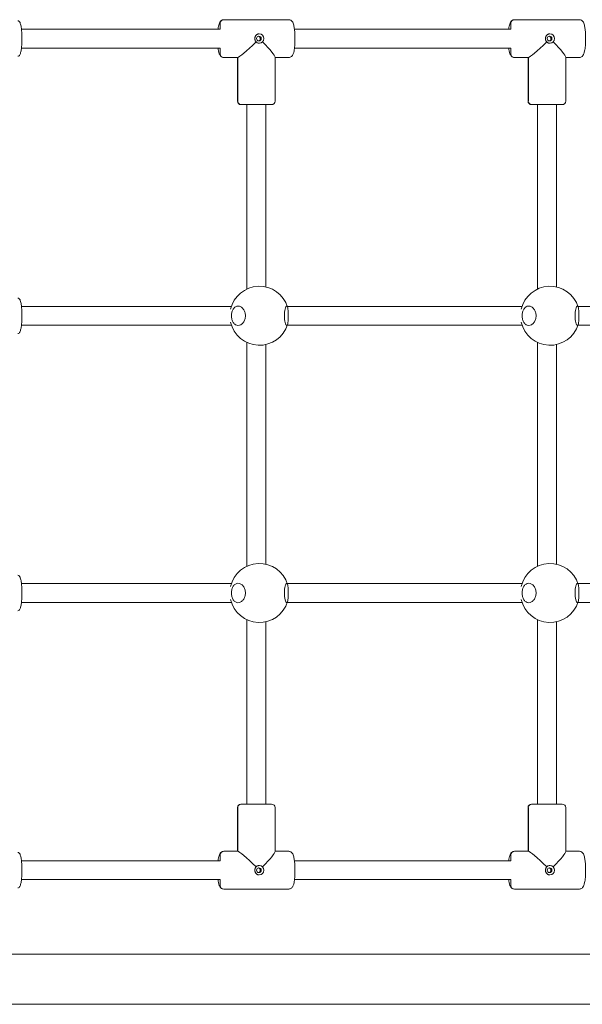
# Model space of a CAD drawing. Units: millimetres. Extents: x 10294 to 19553, y 5656 to 16178.
# Drawn here: x 15366 to 15843, y 9727 to 10561 of the extents above; entities that cross this region are included whole.
import ezdxf

# ---------------------------------------------------------------- set-up
doc = ezdxf.new("R2010")
doc.units = ezdxf.units.MM
doc.header["$LTSCALE"] = 72
doc.layers.add('Widoczne (ISO)', color=7, linetype='Continuous', lineweight=18)

msp = doc.modelspace()

# ---------------------------------------------------------------- linework, layer by layer
at = {"layer": 'Widoczne (ISO)'}
for p, q in [((15594.58, 10561.41), (15539.4, 10561.41)), ((15539.4, 10561.41), (15594.58, 10561.41)), ((15840.94, 10561.41), (15785.75, 10561.41)), ((15785.75, 10561.41), (15840.94, 10561.41)), ((15367.95, 10553.41), (15536.45, 10553.41)), ((15536.45, 10553.41), (15536.45, 10558.41)), ((15536.45, 10558.41), (15536.45, 10553.41)), ((15599.35, 10553.41), (15782.8, 10553.41)), ((15782.8, 10553.41), (15782.8, 10558.41)), ((15782.8, 10558.41), (15782.8, 10553.41)), ((15367.95, 10537.41), (15536.45, 10537.41)), ((15536.45, 10532.41), (15536.45, 10537.41)), ((15536.45, 10537.41), (15536.45, 10532.41)), ((15599.35, 10537.41), (15782.8, 10537.41)), ((15782.8, 10532.41), (15782.8, 10537.41)), ((15782.8, 10537.41), (15782.8, 10532.41)), ((15539.4, 10529.41), (15551.23, 10529.41)), ((15551.23, 10529.41), (15539.4, 10529.41)), ((15550.99, 10529.41), (15550.99, 10492.41)), ((15551.23, 10529.41), (15551.23, 10492.41)), ((15551.23, 10529.41), (15551.23, 10492.41)), ((15582.99, 10529.64), (15582.99, 10492.41)), ((15582.99, 10529.41), (15594.58, 10529.41)), ((15594.58, 10529.41), (15582.99, 10529.41)), ((15785.75, 10529.41), (15797.58, 10529.41)), ((15797.58, 10529.41), (15785.75, 10529.41)), ((15797.34, 10529.41), (15797.34, 10492.41)), ((15797.58, 10529.41), (15797.58, 10492.41)), ((15797.58, 10529.41), (15797.58, 10492.41)), ((15829.34, 10529.64), (15829.34, 10492.41)), ((15829.34, 10529.41), (15840.94, 10529.41)), ((15840.94, 10529.41), (15829.34, 10529.41)), ((15554.18, 10489.41), (15553.99, 10489.41)), ((15579.99, 10489.41), (15554.18, 10489.41)), ((15558.99, 10489.41), (15558.99, 10333.06)), ((15574.99, 10489.41), (15574.99, 10334.81)), ((15800.53, 10489.41), (15800.34, 10489.41)), ((15826.34, 10489.41), (15800.53, 10489.41)), ((15805.34, 10489.41), (15805.34, 10333.06)), ((15821.34, 10489.41), (15821.34, 10334.81)), ((15367.95, 10318.41), (15545.88, 10318.41)), ((15593.25, 10318.41), (15792.24, 10318.41)), ((15839.61, 10318.41), (16038.59, 10318.41)), ((15367.95, 10302.41), (15545.88, 10302.41)), ((15593.25, 10302.41), (15792.24, 10302.41)), ((15839.61, 10302.41), (16038.59, 10302.41)), ((15558.99, 10287.76), (15558.99, 10098.06)), ((15574.99, 10286), (15574.99, 10099.81)), ((15805.34, 10287.76), (15805.34, 10098.06)), ((15821.34, 10286), (15821.34, 10099.81)), ((15367.95, 10083.41), (15545.88, 10083.41)), ((15593.25, 10083.41), (15792.24, 10083.41)), ((15839.61, 10083.41), (16038.59, 10083.41)), ((15367.95, 10067.41), (15545.88, 10067.41)), ((15593.25, 10067.41), (15792.24, 10067.41)), ((15839.61, 10067.41), (16038.59, 10067.41)), ((15558.99, 10052.76), (15558.99, 9896.41)), ((15574.99, 10051), (15574.99, 9896.41)), ((15805.34, 10052.76), (15805.34, 9896.41)), ((15821.34, 10051), (15821.34, 9896.41)), ((15550.99, 9856.41), (15550.99, 9893.41)), ((15551.23, 9856.41), (15551.23, 9893.41)), ((15551.23, 9856.41), (15551.23, 9893.41)), ((15553.99, 9896.41), (15554.18, 9896.41)), ((15554.18, 9896.41), (15579.99, 9896.41)), ((15582.99, 9856.18), (15582.99, 9893.41)), ((15797.34, 9856.41), (15797.34, 9893.41)), ((15797.58, 9856.41), (15797.58, 9893.41)), ((15797.58, 9856.41), (15797.58, 9893.41)), ((15800.34, 9896.41), (15800.53, 9896.41)), ((15800.53, 9896.41), (15826.34, 9896.41)), ((15829.34, 9856.18), (15829.34, 9893.41)), ((15536.45, 9853.41), (15536.45, 9848.41)), ((15536.45, 9848.41), (15536.45, 9853.41)), ((15539.4, 9856.41), (15551.23, 9856.41)), ((15551.23, 9856.41), (15539.4, 9856.41)), ((15582.99, 9856.41), (15594.58, 9856.41)), ((15594.58, 9856.41), (15582.99, 9856.41)), ((15782.8, 9853.41), (15782.8, 9848.41)), ((15782.8, 9848.41), (15782.8, 9853.41)), ((15785.75, 9856.41), (15797.58, 9856.41)), ((15797.58, 9856.41), (15785.75, 9856.41)), ((15829.34, 9856.41), (15840.94, 9856.41)), ((15840.94, 9856.41), (15829.34, 9856.41)), ((15367.95, 9848.41), (15536.45, 9848.41)), ((15599.35, 9848.41), (15782.8, 9848.41)), ((15367.95, 9832.41), (15536.45, 9832.41)), ((15536.45, 9832.41), (15536.45, 9827.41)), ((15536.45, 9827.41), (15536.45, 9832.41)), ((15599.35, 9832.41), (15782.8, 9832.41)), ((15782.8, 9832.41), (15782.8, 9827.41)), ((15782.8, 9827.41), (15782.8, 9832.41)), ((15594.58, 9824.41), (15539.4, 9824.41)), ((15539.4, 9824.41), (15594.58, 9824.41)), ((15840.94, 9824.41), (15785.75, 9824.41)), ((15785.75, 9824.41), (15840.94, 9824.41)), ((15270.53, 9769.11), (17054.53, 9769.11)), ((15270.53, 9726.71), (17054.53, 9726.71))]:
    msp.add_line(p, q, dxfattribs=at)
for centre, radius, start, end in [((15553.99, 10492.41), 3, 180, 270), ((15579.99, 10492.41), 3, 270, 0), ((15800.34, 10492.41), 3, 180, 270), ((15826.34, 10492.41), 3, 270, 0), ((15569.57, 10310.41), 25, 16.98208, 167.28976), ((15815.92, 10310.41), 25, 16.98208, 167.28976), ((15569.57, 10310.41), 25, 192.71024, 343.01792), ((15815.92, 10310.41), 25, 192.71024, 343.01792), ((15569.57, 10075.41), 25, 16.98208, 167.28976), ((15815.92, 10075.41), 25, 16.98208, 167.28976), ((15569.57, 10075.41), 25, 192.71024, 343.01792), ((15815.92, 10075.41), 25, 192.71024, 343.01792), ((15553.99, 9893.41), 3, 90, 180), ((15579.99, 9893.41), 3, 0, 90), ((15800.34, 9893.41), 3, 90, 180), ((15826.34, 9893.41), 3, 0, 90)]:
    msp.add_arc(centre, radius, start, end, dxfattribs=at)
for centre, major_axis, ratio, start_param, end_param in [((15539.4, 10558.41), (0, 3), 0.985408, 0, 1.570796), ((15539.4, 10558.41), (0, 3), 0.985408, 0, 1.570796), ((15785.75, 10558.41), (0, 3), 0.985408, 0, 1.570796), ((15785.75, 10558.41), (0, 3), 0.985408, 0, 1.570796), ((15566.99, 10545.41), (15.94, 15.94), 0.08573, 3.227114, 4.607463), ((15568.44, 10545.41), (0, -2), 0.985408, 0.195565, 2.946027), ((15569.55, 10545.41), (0, 4), 0.985408, 3.157814, 6.279599), ((15566.99, 10545.41), (-15.94, 15.94), 0.08573, 3.227114, 4.43642), ((15813.34, 10545.41), (15.94, 15.94), 0.08573, 3.227114, 4.607463), ((15814.79, 10545.41), (0, -2), 0.985408, 0.195565, 2.946027), ((15815.9, 10545.41), (0, 4), 0.985408, 3.157814, 6.279599), ((15813.34, 10545.41), (-15.94, 15.94), 0.08573, 3.227114, 4.43642), ((15539.4, 10532.41), (0, -3), 0.985408, 4.712389, 6.283185), ((15539.4, 10532.41), (0, -3), 0.985408, 4.712389, 6.283185), ((15785.75, 10532.41), (0, -3), 0.985408, 4.712389, 6.283185), ((15785.75, 10532.41), (0, -3), 0.985408, 4.712389, 6.283185), ((15554.18, 10492.41), (0, -3), 0.985408, 4.712389, 6.283185), ((15554.18, 10492.41), (0, -3), 0.985408, 4.712389, 6.283185), ((15800.53, 10492.41), (0, -3), 0.985408, 4.712389, 6.283185), ((15800.53, 10492.41), (0, -3), 0.985408, 4.712389, 6.283185), ((15554.18, 9893.41), (0, 3), 0.985408, 0, 1.570796), ((15554.18, 9893.41), (0, 3), 0.985408, 0, 1.570796), ((15800.53, 9893.41), (0, 3), 0.985408, 0, 1.570796), ((15800.53, 9893.41), (0, 3), 0.985408, 0, 1.570796), ((15539.4, 9853.41), (0, 3), 0.985408, 0, 1.570796), ((15539.4, 9853.41), (0, 3), 0.985408, 0, 1.570796), ((15566.99, 9840.41), (15.94, -15.94), 0.08573, 1.675723, 3.056072), ((15566.99, 9840.41), (-15.94, -15.94), 0.08573, 1.846765, 3.056072), ((15785.75, 9853.41), (0, 3), 0.985408, 0, 1.570796), ((15785.75, 9853.41), (0, 3), 0.985408, 0, 1.570796), ((15813.34, 9840.41), (15.94, -15.94), 0.08573, 1.675723, 3.056072), ((15813.34, 9840.41), (-15.94, -15.94), 0.08573, 1.846765, 3.056072), ((15568.44, 9840.41), (0, -2), 0.985408, 0.195565, 2.946027), ((15569.55, 9840.41), (0, 4), 0.985408, 3.145179, 6.266964), ((15814.79, 9840.41), (0, -2), 0.985408, 0.195565, 2.946027), ((15815.9, 9840.41), (0, 4), 0.985408, 3.145179, 6.266964), ((15539.4, 9827.41), (0, -3), 0.985408, 4.712389, 6.283185), ((15539.4, 9827.41), (0, -3), 0.985408, 4.712389, 6.283185), ((15785.75, 9827.41), (0, -3), 0.985408, 4.712389, 6.283185), ((15785.75, 9827.41), (0, -3), 0.985408, 4.712389, 6.283185)]:
    msp.add_ellipse(centre, major_axis=major_axis, ratio=ratio, start_param=start_param, end_param=end_param, dxfattribs=at)
for centre, major_axis in [((15569.21, 10545.41), (0, 2)), ((15815.56, 10545.41), (0, 2)), ((15569.21, 9840.41), (0, -2)), ((15815.56, 9840.41), (0, -2))]:
    msp.add_ellipse(centre, major_axis=major_axis, ratio=0.985408, dxfattribs=at)
for points, knots in [([(15364.98, 10560.41), (15365.28, 10560.41), (15365.55, 10560.31), (15366.07, 10559.99), (15366.26, 10559.75), (15366.88, 10558.8), (15367.16, 10557.89), (15367.65, 10555.64), (15367.84, 10554.4), (15368.13, 10551.71), (15368.24, 10550.26), (15368.36, 10547.26), (15368.38, 10545.72), (15368.34, 10542.67), (15368.27, 10541.16), (15368.06, 10538.34), (15367.92, 10537.02), (15367.56, 10534.68), (15367.34, 10533.66), (15366.81, 10531.94), (15366.57, 10531.26), (15365.69, 10530.57), (15365.36, 10530.41), (15364.98, 10530.41)], [1.570796, 1.570796, 1.570796, 1.570796, 1.676844, 1.676844, 1.828121, 1.828121, 2.232037, 2.232037, 2.575512, 2.575512, 2.903295, 2.903295, 3.22761, 3.22761, 3.551452, 3.551452, 3.877011, 3.877011, 4.209553, 4.209553, 4.577628, 4.577628, 4.712389, 4.712389, 4.712389, 4.712389]), ([(15534.63, 10553.41), (15534.75, 10554.34), (15534.88, 10555.2), (15535.29, 10557.22), (15535.55, 10558.22), (15536.31, 10559.63), (15536.57, 10560.04), (15537.4, 10560.79), (15537.89, 10561.13), (15538.81, 10561.37), (15539.11, 10561.41), (15539.4, 10561.41)], [8.4814673, 8.4814673, 8.4814673, 8.4814673, 8.7286171, 8.7286171, 9.119354, 9.119354, 9.272066, 9.272066, 9.3802125, 9.3802125, 9.424778, 9.424778, 9.424778, 9.424778]), ([(15594.58, 10529.41), (15595.01, 10529.41), (15595.44, 10529.5), (15596.2, 10529.79), (15596.52, 10529.99), (15597.13, 10530.49), (15597.36, 10530.77), (15597.92, 10531.56), (15598.13, 10532.04), (15598.59, 10533.28), (15598.79, 10534.06), (15599.21, 10536.19), (15599.4, 10537.62), (15599.66, 10540.58), (15599.74, 10542.07), (15599.81, 10545.08), (15599.8, 10546.59), (15599.7, 10549.54), (15599.61, 10550.97), (15599.34, 10553.65), (15599.16, 10554.89), (15598.69, 10557.22), (15598.43, 10558.22), (15597.68, 10559.63), (15597.42, 10560.04), (15596.59, 10560.79), (15596.1, 10561.13), (15595.17, 10561.37), (15594.88, 10561.41), (15594.58, 10561.41)], [0, 0, 0, 0, 0.064836, 0.064836, 0.1373, 0.1373, 0.236455, 0.236455, 0.430382, 0.430382, 0.70808, 0.70808, 1.095391, 1.095391, 1.435968, 1.435968, 1.768693, 1.768693, 2.102068, 2.102068, 2.445432, 2.445432, 2.836169, 2.836169, 2.988881, 2.988881, 3.097027, 3.097027, 3.141593, 3.141593, 3.141593, 3.141593]), ([(15780.98, 10553.41), (15781.1, 10554.34), (15781.24, 10555.2), (15781.65, 10557.22), (15781.9, 10558.22), (15782.66, 10559.63), (15782.92, 10560.04), (15783.75, 10560.79), (15784.24, 10561.13), (15785.16, 10561.37), (15785.46, 10561.41), (15785.75, 10561.41)], [8.4814673, 8.4814673, 8.4814673, 8.4814673, 8.7286171, 8.7286171, 9.119354, 9.119354, 9.272066, 9.272066, 9.3802125, 9.3802125, 9.424778, 9.424778, 9.424778, 9.424778]), ([(15840.94, 10529.41), (15841.36, 10529.41), (15841.79, 10529.5), (15842.55, 10529.79), (15842.87, 10529.99), (15843.48, 10530.49), (15843.72, 10530.77), (15844.28, 10531.56), (15844.48, 10532.04), (15844.94, 10533.28), (15845.14, 10534.06), (15845.56, 10536.19), (15845.75, 10537.62), (15846.01, 10540.58), (15846.09, 10542.07), (15846.16, 10545.08), (15846.15, 10546.59), (15846.05, 10549.54), (15845.96, 10550.97), (15845.69, 10553.65), (15845.52, 10554.89), (15845.04, 10557.22), (15844.79, 10558.22), (15844.03, 10559.63), (15843.77, 10560.04), (15842.94, 10560.79), (15842.45, 10561.13), (15841.52, 10561.37), (15841.23, 10561.41), (15840.94, 10561.41)], [0, 0, 0, 0, 0.064836, 0.064836, 0.1373, 0.1373, 0.236455, 0.236455, 0.430382, 0.430382, 0.70808, 0.70808, 1.095391, 1.095391, 1.435968, 1.435968, 1.768693, 1.768693, 2.102068, 2.102068, 2.445432, 2.445432, 2.836169, 2.836169, 2.988881, 2.988881, 3.097027, 3.097027, 3.141593, 3.141593, 3.141593, 3.141593]), ([(15566.84, 10542.58), (15566.7, 10542.73), (15566.56, 10542.9), (15566.33, 10543.24), (15566.22, 10543.43), (15566.04, 10543.81), (15565.97, 10544.01), (15565.85, 10544.41), (15565.81, 10544.61), (15565.75, 10545.02), (15565.73, 10545.22), (15565.74, 10545.63), (15565.75, 10545.84), (15565.81, 10546.24), (15565.86, 10546.44), (15565.98, 10546.84), (15566.05, 10547.03), (15566.23, 10547.4), (15566.33, 10547.58), (15566.57, 10547.93), (15566.7, 10548.09), (15566.99, 10548.39), (15567.15, 10548.53), (15567.48, 10548.78), (15567.66, 10548.9), (15568.03, 10549.09), (15568.22, 10549.17), (15568.6, 10549.29), (15568.79, 10549.33), (15569.18, 10549.39), (15569.38, 10549.41), (15569.57, 10549.41)], [1.668274, 1.668274, 1.668274, 1.668274, 1.737075, 1.737075, 1.805616, 1.805616, 1.872787, 1.872787, 1.938861, 1.938861, 2.003898, 2.003898, 2.068754, 2.068754, 2.133922, 2.133922, 2.1999, 2.1999, 2.267364, 2.267364, 2.335597, 2.335597, 2.404519, 2.404519, 2.47351, 2.47351, 2.541161, 2.541161, 2.605205, 2.605205, 2.66925, 2.66925, 2.66925, 2.66925]), ([(15566.68, 10542.38), (15566.71, 10542.4), (15566.73, 10542.43), (15566.77, 10542.47), (15566.79, 10542.49), (15566.82, 10542.53), (15566.83, 10542.54), (15566.84, 10542.56), (15566.84, 10542.57), (15566.84, 10542.58), (15566.84, 10542.58), (15566.84, 10542.58)], [0, 0, 0, 0, 0.00968228, 0.00968228, 0.01937981, 0.01937981, 0.0291614, 0.0291614, 0.03592835, 0.03592835, 0.03975224, 0.03975224, 0.03975224, 0.03975224]), ([(15569.67, 10541.41), (15569.47, 10541.41), (15569.26, 10541.42), (15568.85, 10541.49), (15568.65, 10541.54), (15568.25, 10541.67), (15568.05, 10541.75), (15567.68, 10541.94), (15567.5, 10542.05), (15567.16, 10542.29), (15566.99, 10542.43), (15566.84, 10542.58)], [2.6689281, 2.6689281, 2.6689281, 2.6689281, 2.7356087, 2.7356087, 2.8022894, 2.8022894, 2.86897, 2.86897, 2.9356506, 2.9356506, 3.0023174, 3.0023174, 3.0023174, 3.0023174]), ([(15572.41, 10542.58), (15572.41, 10542.58), (15572.41, 10542.58), (15572.42, 10542.58), (15572.42, 10542.58), (15572.44, 10542.57), (15572.45, 10542.56), (15572.48, 10542.54), (15572.49, 10542.53), (15572.54, 10542.49), (15572.56, 10542.47), (15572.61, 10542.43), (15572.63, 10542.4), (15572.65, 10542.38)], [-0.00020007, -0.00020007, -0.00020007, -0.00020007, 0, 0, 0.0067834, 0.0067834, 0.01355255, 0.01355255, 0.02333734, 0.02333734, 0.03303805, 0.03303805, 0.04272349, 0.04272349, 0.04272349, 0.04272349]), ([(15813.19, 10542.58), (15813.05, 10542.73), (15812.92, 10542.9), (15812.68, 10543.24), (15812.57, 10543.43), (15812.39, 10543.81), (15812.32, 10544.01), (15812.2, 10544.41), (15812.16, 10544.61), (15812.1, 10545.02), (15812.09, 10545.22), (15812.09, 10545.63), (15812.1, 10545.84), (15812.17, 10546.24), (15812.21, 10546.44), (15812.33, 10546.84), (15812.4, 10547.03), (15812.58, 10547.4), (15812.68, 10547.58), (15812.92, 10547.93), (15813.05, 10548.09), (15813.34, 10548.39), (15813.5, 10548.53), (15813.83, 10548.78), (15814.01, 10548.9), (15814.38, 10549.09), (15814.57, 10549.17), (15814.95, 10549.29), (15815.14, 10549.33), (15815.53, 10549.39), (15815.73, 10549.41), (15815.93, 10549.41)], [1.668274, 1.668274, 1.668274, 1.668274, 1.737075, 1.737075, 1.805616, 1.805616, 1.872787, 1.872787, 1.938861, 1.938861, 2.003898, 2.003898, 2.068754, 2.068754, 2.133922, 2.133922, 2.1999, 2.1999, 2.267364, 2.267364, 2.335597, 2.335597, 2.404519, 2.404519, 2.47351, 2.47351, 2.541161, 2.541161, 2.605205, 2.605205, 2.66925, 2.66925, 2.66925, 2.66925]), ([(15813.03, 10542.38), (15813.06, 10542.4), (15813.08, 10542.43), (15813.12, 10542.47), (15813.14, 10542.49), (15813.17, 10542.53), (15813.18, 10542.54), (15813.19, 10542.56), (15813.19, 10542.57), (15813.19, 10542.58), (15813.19, 10542.58), (15813.19, 10542.58)], [0, 0, 0, 0, 0.00968228, 0.00968228, 0.01937981, 0.01937981, 0.0291614, 0.0291614, 0.03592835, 0.03592835, 0.03975224, 0.03975224, 0.03975224, 0.03975224]), ([(15816.03, 10541.41), (15815.82, 10541.41), (15815.61, 10541.42), (15815.2, 10541.49), (15815, 10541.54), (15814.6, 10541.67), (15814.4, 10541.75), (15814.03, 10541.94), (15813.85, 10542.05), (15813.51, 10542.29), (15813.34, 10542.43), (15813.19, 10542.58)], [2.6689281, 2.6689281, 2.6689281, 2.6689281, 2.7356087, 2.7356087, 2.8022894, 2.8022894, 2.86897, 2.86897, 2.9356506, 2.9356506, 3.0023174, 3.0023174, 3.0023174, 3.0023174]), ([(15818.76, 10542.58), (15818.76, 10542.58), (15818.76, 10542.58), (15818.77, 10542.58), (15818.77, 10542.58), (15818.79, 10542.57), (15818.8, 10542.56), (15818.83, 10542.54), (15818.85, 10542.53), (15818.89, 10542.49), (15818.91, 10542.47), (15818.96, 10542.43), (15818.98, 10542.4), (15819, 10542.38)], [-0.00020007, -0.00020007, -0.00020007, -0.00020007, 0, 0, 0.0067834, 0.0067834, 0.01355255, 0.01355255, 0.02333734, 0.02333734, 0.03303805, 0.03303805, 0.04272349, 0.04272349, 0.04272349, 0.04272349]), ([(15539.4, 10529.41), (15538.97, 10529.41), (15538.55, 10529.5), (15537.79, 10529.79), (15537.46, 10529.99), (15536.86, 10530.49), (15536.62, 10530.77), (15536.06, 10531.56), (15535.85, 10532.04), (15535.4, 10533.28), (15535.2, 10534.06), (15534.87, 10535.7), (15534.74, 10536.52), (15534.63, 10537.41)], [6.2831853, 6.2831853, 6.2831853, 6.2831853, 6.3480213, 6.3480213, 6.4204851, 6.4204851, 6.5196408, 6.5196408, 6.7135673, 6.7135673, 6.9912653, 6.9912653, 7.226496, 7.226496, 7.226496, 7.226496]), ([(15785.75, 10529.41), (15785.32, 10529.41), (15784.9, 10529.5), (15784.14, 10529.79), (15783.82, 10529.99), (15783.21, 10530.49), (15782.97, 10530.77), (15782.41, 10531.56), (15782.21, 10532.04), (15781.75, 10533.28), (15781.55, 10534.06), (15781.22, 10535.7), (15781.09, 10536.52), (15780.98, 10537.41)], [6.2831853, 6.2831853, 6.2831853, 6.2831853, 6.3480213, 6.3480213, 6.4204851, 6.4204851, 6.5196408, 6.5196408, 6.7135673, 6.7135673, 6.9912653, 6.9912653, 7.226496, 7.226496, 7.226496, 7.226496]), ([(15364.98, 10325.41), (15365.28, 10325.41), (15365.55, 10325.31), (15366.07, 10324.99), (15366.26, 10324.75), (15366.88, 10323.8), (15367.16, 10322.89), (15367.65, 10320.64), (15367.84, 10319.4), (15368.13, 10316.71), (15368.24, 10315.26), (15368.36, 10312.26), (15368.38, 10310.72), (15368.34, 10307.67), (15368.27, 10306.16), (15368.06, 10303.34), (15367.92, 10302.02), (15367.56, 10299.68), (15367.34, 10298.66), (15366.81, 10296.94), (15366.57, 10296.26), (15365.69, 10295.57), (15365.36, 10295.41), (15364.98, 10295.41)], [1.570796, 1.570796, 1.570796, 1.570796, 1.676844, 1.676844, 1.828121, 1.828121, 2.232037, 2.232037, 2.575512, 2.575512, 2.903295, 2.903295, 3.22761, 3.22761, 3.551452, 3.551452, 3.877011, 3.877011, 4.209553, 4.209553, 4.577628, 4.577628, 4.712389, 4.712389, 4.712389, 4.712389]), ([(15557.76, 10310.41), (15557.76, 10309.37), (15557.59, 10308.28), (15556.93, 10306.3), (15556.45, 10305.41), (15555.34, 10303.92), (15554.61, 10303.25), (15553.06, 10302.37), (15552.24, 10302.16), (15550.76, 10302.16), (15549.99, 10302.36), (15548.58, 10303.23), (15547.94, 10303.89), (15546.98, 10305.38), (15546.58, 10306.29), (15546.06, 10308.29), (15545.92, 10309.38), (15545.92, 10311.44), (15546.06, 10312.53), (15546.58, 10314.53), (15546.98, 10315.43), (15547.94, 10316.93), (15548.58, 10317.59), (15549.99, 10318.45), (15550.76, 10318.66), (15552.24, 10318.66), (15553.06, 10318.44), (15554.61, 10317.56), (15555.34, 10316.9), (15556.45, 10315.4), (15556.93, 10314.51), (15557.59, 10312.53), (15557.76, 10311.44), (15557.76, 10310.41)], [0, 0, 0, 0, 0.310325, 0.310325, 0.62065, 0.62065, 0.970973, 0.970973, 1.321297, 1.321297, 1.662517, 1.662517, 2.003738, 2.003738, 2.312725, 2.312725, 2.621712, 2.621712, 2.930699, 2.930699, 3.239685, 3.239685, 3.580906, 3.580906, 3.922127, 3.922127, 4.27245, 4.27245, 4.622774, 4.622774, 4.933099, 4.933099, 5.243423, 5.243423, 5.243423, 5.243423]), ([(15590.78, 10310.41), (15590.78, 10311.44), (15590.85, 10312.53), (15591.08, 10314.51), (15591.26, 10315.4), (15591.64, 10316.9), (15591.88, 10317.56), (15592.36, 10318.44), (15592.59, 10318.66), (15593, 10318.66), (15593.2, 10318.45), (15593.54, 10317.59), (15593.69, 10316.93), (15593.9, 10315.43), (15593.98, 10314.53), (15594.09, 10312.53), (15594.12, 10311.44), (15594.12, 10309.38), (15594.09, 10308.29), (15593.98, 10306.29), (15593.9, 10305.38), (15593.69, 10303.89), (15593.54, 10303.23), (15593.2, 10302.36), (15593, 10302.16), (15592.59, 10302.16), (15592.36, 10302.37), (15591.88, 10303.25), (15591.64, 10303.92), (15591.26, 10305.41), (15591.08, 10306.3), (15590.85, 10308.28), (15590.78, 10309.37), (15590.78, 10310.41)], [0, 0, 0, 0, 0.310325, 0.310325, 0.62065, 0.62065, 0.970973, 0.970973, 1.321297, 1.321297, 1.662517, 1.662517, 2.003738, 2.003738, 2.312725, 2.312725, 2.621712, 2.621712, 2.930699, 2.930699, 3.239685, 3.239685, 3.580906, 3.580906, 3.922127, 3.922127, 4.27245, 4.27245, 4.622774, 4.622774, 4.933099, 4.933099, 5.243423, 5.243423, 5.243423, 5.243423]), ([(15804.11, 10310.41), (15804.11, 10309.37), (15803.94, 10308.28), (15803.29, 10306.3), (15802.81, 10305.41), (15801.69, 10303.92), (15800.96, 10303.25), (15799.41, 10302.37), (15798.59, 10302.16), (15797.11, 10302.16), (15796.34, 10302.36), (15794.93, 10303.23), (15794.29, 10303.89), (15793.33, 10305.38), (15792.94, 10306.29), (15792.41, 10308.29), (15792.28, 10309.38), (15792.28, 10311.44), (15792.41, 10312.53), (15792.94, 10314.53), (15793.33, 10315.43), (15794.29, 10316.93), (15794.93, 10317.59), (15796.34, 10318.45), (15797.11, 10318.66), (15798.59, 10318.66), (15799.41, 10318.44), (15800.96, 10317.56), (15801.69, 10316.9), (15802.81, 10315.4), (15803.29, 10314.51), (15803.94, 10312.53), (15804.11, 10311.44), (15804.11, 10310.41)], [0, 0, 0, 0, 0.310325, 0.310325, 0.62065, 0.62065, 0.970973, 0.970973, 1.321297, 1.321297, 1.662517, 1.662517, 2.003738, 2.003738, 2.312725, 2.312725, 2.621712, 2.621712, 2.930699, 2.930699, 3.239685, 3.239685, 3.580906, 3.580906, 3.922127, 3.922127, 4.27245, 4.27245, 4.622774, 4.622774, 4.933099, 4.933099, 5.243423, 5.243423, 5.243423, 5.243423]), ([(15837.13, 10310.41), (15837.13, 10311.44), (15837.2, 10312.53), (15837.44, 10314.51), (15837.61, 10315.4), (15837.99, 10316.9), (15838.23, 10317.56), (15838.71, 10318.44), (15838.95, 10318.66), (15839.35, 10318.66), (15839.55, 10318.45), (15839.89, 10317.59), (15840.04, 10316.93), (15840.25, 10315.43), (15840.33, 10314.53), (15840.44, 10312.53), (15840.47, 10311.44), (15840.47, 10309.38), (15840.44, 10308.29), (15840.33, 10306.29), (15840.25, 10305.38), (15840.04, 10303.89), (15839.89, 10303.23), (15839.55, 10302.36), (15839.35, 10302.16), (15838.95, 10302.16), (15838.71, 10302.37), (15838.23, 10303.25), (15837.99, 10303.92), (15837.61, 10305.41), (15837.44, 10306.3), (15837.2, 10308.28), (15837.13, 10309.37), (15837.13, 10310.41)], [0, 0, 0, 0, 0.310325, 0.310325, 0.62065, 0.62065, 0.970973, 0.970973, 1.321297, 1.321297, 1.662517, 1.662517, 2.003738, 2.003738, 2.312725, 2.312725, 2.621712, 2.621712, 2.930699, 2.930699, 3.239685, 3.239685, 3.580906, 3.580906, 3.922127, 3.922127, 4.27245, 4.27245, 4.622774, 4.622774, 4.933099, 4.933099, 5.243423, 5.243423, 5.243423, 5.243423]), ([(15364.98, 10090.41), (15365.28, 10090.41), (15365.55, 10090.31), (15366.07, 10089.99), (15366.26, 10089.75), (15366.88, 10088.8), (15367.16, 10087.89), (15367.65, 10085.64), (15367.84, 10084.4), (15368.13, 10081.71), (15368.24, 10080.26), (15368.36, 10077.26), (15368.38, 10075.72), (15368.34, 10072.67), (15368.27, 10071.16), (15368.06, 10068.34), (15367.92, 10067.02), (15367.56, 10064.68), (15367.34, 10063.66), (15366.81, 10061.94), (15366.57, 10061.26), (15365.69, 10060.57), (15365.36, 10060.41), (15364.98, 10060.41)], [1.570796, 1.570796, 1.570796, 1.570796, 1.676844, 1.676844, 1.828121, 1.828121, 2.232037, 2.232037, 2.575512, 2.575512, 2.903295, 2.903295, 3.22761, 3.22761, 3.551452, 3.551452, 3.877011, 3.877011, 4.209553, 4.209553, 4.577628, 4.577628, 4.712389, 4.712389, 4.712389, 4.712389]), ([(15557.76, 10075.41), (15557.76, 10074.37), (15557.59, 10073.28), (15556.93, 10071.3), (15556.45, 10070.41), (15555.34, 10068.92), (15554.61, 10068.25), (15553.06, 10067.37), (15552.24, 10067.16), (15550.76, 10067.16), (15549.99, 10067.36), (15548.58, 10068.23), (15547.94, 10068.89), (15546.98, 10070.38), (15546.58, 10071.29), (15546.06, 10073.29), (15545.92, 10074.38), (15545.92, 10076.44), (15546.06, 10077.53), (15546.58, 10079.53), (15546.98, 10080.43), (15547.94, 10081.93), (15548.58, 10082.59), (15549.99, 10083.45), (15550.76, 10083.66), (15552.24, 10083.66), (15553.06, 10083.44), (15554.61, 10082.56), (15555.34, 10081.9), (15556.45, 10080.4), (15556.93, 10079.51), (15557.59, 10077.53), (15557.76, 10076.44), (15557.76, 10075.41)], [0, 0, 0, 0, 0.310325, 0.310325, 0.62065, 0.62065, 0.970973, 0.970973, 1.321297, 1.321297, 1.662517, 1.662517, 2.003738, 2.003738, 2.312725, 2.312725, 2.621712, 2.621712, 2.930699, 2.930699, 3.239685, 3.239685, 3.580906, 3.580906, 3.922127, 3.922127, 4.27245, 4.27245, 4.622774, 4.622774, 4.933099, 4.933099, 5.243423, 5.243423, 5.243423, 5.243423]), ([(15590.78, 10075.41), (15590.78, 10076.44), (15590.85, 10077.53), (15591.08, 10079.51), (15591.26, 10080.4), (15591.64, 10081.9), (15591.88, 10082.56), (15592.36, 10083.44), (15592.59, 10083.66), (15593, 10083.66), (15593.2, 10083.45), (15593.54, 10082.59), (15593.69, 10081.93), (15593.9, 10080.43), (15593.98, 10079.53), (15594.09, 10077.53), (15594.12, 10076.44), (15594.12, 10074.38), (15594.09, 10073.29), (15593.98, 10071.29), (15593.9, 10070.38), (15593.69, 10068.89), (15593.54, 10068.23), (15593.2, 10067.36), (15593, 10067.16), (15592.59, 10067.16), (15592.36, 10067.37), (15591.88, 10068.25), (15591.64, 10068.92), (15591.26, 10070.41), (15591.08, 10071.3), (15590.85, 10073.28), (15590.78, 10074.37), (15590.78, 10075.41)], [0, 0, 0, 0, 0.310325, 0.310325, 0.62065, 0.62065, 0.970973, 0.970973, 1.321297, 1.321297, 1.662517, 1.662517, 2.003738, 2.003738, 2.312725, 2.312725, 2.621712, 2.621712, 2.930699, 2.930699, 3.239685, 3.239685, 3.580906, 3.580906, 3.922127, 3.922127, 4.27245, 4.27245, 4.622774, 4.622774, 4.933099, 4.933099, 5.243423, 5.243423, 5.243423, 5.243423]), ([(15804.11, 10075.41), (15804.11, 10074.37), (15803.94, 10073.28), (15803.29, 10071.3), (15802.81, 10070.41), (15801.69, 10068.92), (15800.96, 10068.25), (15799.41, 10067.37), (15798.59, 10067.16), (15797.11, 10067.16), (15796.34, 10067.36), (15794.93, 10068.23), (15794.29, 10068.89), (15793.33, 10070.38), (15792.94, 10071.29), (15792.41, 10073.29), (15792.28, 10074.38), (15792.28, 10076.44), (15792.41, 10077.53), (15792.94, 10079.53), (15793.33, 10080.43), (15794.29, 10081.93), (15794.93, 10082.59), (15796.34, 10083.45), (15797.11, 10083.66), (15798.59, 10083.66), (15799.41, 10083.44), (15800.96, 10082.56), (15801.69, 10081.9), (15802.81, 10080.4), (15803.29, 10079.51), (15803.94, 10077.53), (15804.11, 10076.44), (15804.11, 10075.41)], [0, 0, 0, 0, 0.310325, 0.310325, 0.62065, 0.62065, 0.970973, 0.970973, 1.321297, 1.321297, 1.662517, 1.662517, 2.003738, 2.003738, 2.312725, 2.312725, 2.621712, 2.621712, 2.930699, 2.930699, 3.239685, 3.239685, 3.580906, 3.580906, 3.922127, 3.922127, 4.27245, 4.27245, 4.622774, 4.622774, 4.933099, 4.933099, 5.243423, 5.243423, 5.243423, 5.243423]), ([(15837.13, 10075.41), (15837.13, 10076.44), (15837.2, 10077.53), (15837.44, 10079.51), (15837.61, 10080.4), (15837.99, 10081.9), (15838.23, 10082.56), (15838.71, 10083.44), (15838.95, 10083.66), (15839.35, 10083.66), (15839.55, 10083.45), (15839.89, 10082.59), (15840.04, 10081.93), (15840.25, 10080.43), (15840.33, 10079.53), (15840.44, 10077.53), (15840.47, 10076.44), (15840.47, 10074.38), (15840.44, 10073.29), (15840.33, 10071.29), (15840.25, 10070.38), (15840.04, 10068.89), (15839.89, 10068.23), (15839.55, 10067.36), (15839.35, 10067.16), (15838.95, 10067.16), (15838.71, 10067.37), (15838.23, 10068.25), (15837.99, 10068.92), (15837.61, 10070.41), (15837.44, 10071.3), (15837.2, 10073.28), (15837.13, 10074.37), (15837.13, 10075.41)], [0, 0, 0, 0, 0.310325, 0.310325, 0.62065, 0.62065, 0.970973, 0.970973, 1.321297, 1.321297, 1.662517, 1.662517, 2.003738, 2.003738, 2.312725, 2.312725, 2.621712, 2.621712, 2.930699, 2.930699, 3.239685, 3.239685, 3.580906, 3.580906, 3.922127, 3.922127, 4.27245, 4.27245, 4.622774, 4.622774, 4.933099, 4.933099, 5.243423, 5.243423, 5.243423, 5.243423]), ([(15364.98, 9855.41), (15365.28, 9855.41), (15365.55, 9855.31), (15366.07, 9854.99), (15366.26, 9854.75), (15366.88, 9853.8), (15367.16, 9852.89), (15367.65, 9850.64), (15367.84, 9849.4), (15368.13, 9846.71), (15368.24, 9845.26), (15368.36, 9842.26), (15368.38, 9840.72), (15368.34, 9837.67), (15368.27, 9836.16), (15368.06, 9833.34), (15367.92, 9832.02), (15367.56, 9829.68), (15367.34, 9828.66), (15366.81, 9826.94), (15366.57, 9826.26), (15365.69, 9825.57), (15365.36, 9825.41), (15364.98, 9825.41)], [1.570796, 1.570796, 1.570796, 1.570796, 1.676844, 1.676844, 1.828121, 1.828121, 2.232037, 2.232037, 2.575512, 2.575512, 2.903295, 2.903295, 3.22761, 3.22761, 3.551452, 3.551452, 3.877011, 3.877011, 4.209553, 4.209553, 4.577628, 4.577628, 4.712389, 4.712389, 4.712389, 4.712389]), ([(15534.63, 9848.41), (15534.75, 9849.34), (15534.88, 9850.2), (15535.29, 9852.22), (15535.55, 9853.22), (15536.31, 9854.63), (15536.57, 9855.04), (15537.4, 9855.79), (15537.89, 9856.13), (15538.81, 9856.37), (15539.11, 9856.41), (15539.4, 9856.41)], [5.3398746, 5.3398746, 5.3398746, 5.3398746, 5.5870245, 5.5870245, 5.9777613, 5.9777613, 6.1304733, 6.1304733, 6.2386198, 6.2386198, 6.2831853, 6.2831853, 6.2831853, 6.2831853]), ([(15594.58, 9824.41), (15595.01, 9824.41), (15595.44, 9824.5), (15596.2, 9824.79), (15596.52, 9824.99), (15597.13, 9825.49), (15597.36, 9825.77), (15597.92, 9826.56), (15598.13, 9827.04), (15598.59, 9828.28), (15598.79, 9829.06), (15599.21, 9831.19), (15599.4, 9832.62), (15599.66, 9835.58), (15599.74, 9837.07), (15599.81, 9840.08), (15599.8, 9841.59), (15599.7, 9844.54), (15599.61, 9845.97), (15599.34, 9848.65), (15599.16, 9849.89), (15598.69, 9852.22), (15598.43, 9853.22), (15597.68, 9854.63), (15597.42, 9855.04), (15596.59, 9855.79), (15596.1, 9856.13), (15595.17, 9856.37), (15594.88, 9856.41), (15594.58, 9856.41)], [3.141593, 3.141593, 3.141593, 3.141593, 3.206429, 3.206429, 3.278892, 3.278892, 3.378048, 3.378048, 3.571975, 3.571975, 3.849673, 3.849673, 4.236984, 4.236984, 4.577561, 4.577561, 4.910286, 4.910286, 5.243661, 5.243661, 5.587024, 5.587024, 5.977761, 5.977761, 6.130473, 6.130473, 6.23862, 6.23862, 6.283185, 6.283185, 6.283185, 6.283185]), ([(15780.98, 9848.41), (15781.1, 9849.34), (15781.24, 9850.2), (15781.65, 9852.22), (15781.9, 9853.22), (15782.66, 9854.63), (15782.92, 9855.04), (15783.75, 9855.79), (15784.24, 9856.13), (15785.16, 9856.37), (15785.46, 9856.41), (15785.75, 9856.41)], [5.3398746, 5.3398746, 5.3398746, 5.3398746, 5.5870245, 5.5870245, 5.9777613, 5.9777613, 6.1304733, 6.1304733, 6.2386198, 6.2386198, 6.2831853, 6.2831853, 6.2831853, 6.2831853]), ([(15840.94, 9824.41), (15841.36, 9824.41), (15841.79, 9824.5), (15842.55, 9824.79), (15842.87, 9824.99), (15843.48, 9825.49), (15843.72, 9825.77), (15844.28, 9826.56), (15844.48, 9827.04), (15844.94, 9828.28), (15845.14, 9829.06), (15845.56, 9831.19), (15845.75, 9832.62), (15846.01, 9835.58), (15846.09, 9837.07), (15846.16, 9840.08), (15846.15, 9841.59), (15846.05, 9844.54), (15845.96, 9845.97), (15845.69, 9848.65), (15845.52, 9849.89), (15845.04, 9852.22), (15844.79, 9853.22), (15844.03, 9854.63), (15843.77, 9855.04), (15842.94, 9855.79), (15842.45, 9856.13), (15841.52, 9856.37), (15841.23, 9856.41), (15840.94, 9856.41)], [3.141593, 3.141593, 3.141593, 3.141593, 3.206429, 3.206429, 3.278892, 3.278892, 3.378048, 3.378048, 3.571975, 3.571975, 3.849673, 3.849673, 4.236984, 4.236984, 4.577561, 4.577561, 4.910286, 4.910286, 5.243661, 5.243661, 5.587024, 5.587024, 5.977761, 5.977761, 6.130473, 6.130473, 6.23862, 6.23862, 6.283185, 6.283185, 6.283185, 6.283185]), ([(15569.57, 9836.41), (15569.37, 9836.41), (15569.17, 9836.42), (15568.77, 9836.49), (15568.58, 9836.53), (15568.2, 9836.66), (15568.01, 9836.74), (15567.65, 9836.93), (15567.47, 9837.04), (15567.14, 9837.29), (15566.99, 9837.43), (15566.7, 9837.73), (15566.56, 9837.9), (15566.33, 9838.25), (15566.22, 9838.43), (15566.04, 9838.81), (15565.97, 9839.01), (15565.85, 9839.41), (15565.81, 9839.61), (15565.75, 9840.02), (15565.73, 9840.23), (15565.74, 9840.64), (15565.75, 9840.84), (15565.81, 9841.24), (15565.86, 9841.45), (15565.98, 9841.84), (15566.05, 9842.03), (15566.23, 9842.4), (15566.33, 9842.59), (15566.57, 9842.93), (15566.7, 9843.09), (15566.84, 9843.24)], [2.66925, 2.66925, 2.66925, 2.66925, 2.734531, 2.734531, 2.799698, 2.799698, 2.866204, 2.866204, 2.934025, 2.934025, 3.002646, 3.002646, 3.072078, 3.072078, 3.140294, 3.140294, 3.207639, 3.207639, 3.273568, 3.273568, 3.338839, 3.338839, 3.403601, 3.403601, 3.468702, 3.468702, 3.534935, 3.534935, 3.602072, 3.602072, 3.670023, 3.670023, 3.670023, 3.670023]), ([(15566.84, 9843.24), (15566.84, 9843.24), (15566.84, 9843.24), (15566.84, 9843.25), (15566.84, 9843.25), (15566.83, 9843.27), (15566.82, 9843.29), (15566.79, 9843.33), (15566.77, 9843.35), (15566.73, 9843.39), (15566.71, 9843.41), (15566.68, 9843.44)], [0.00295825, 0.00295825, 0.00295825, 0.00295825, 0.0067834, 0.0067834, 0.01355255, 0.01355255, 0.02333734, 0.02333734, 0.03303805, 0.03303805, 0.04272349, 0.04272349, 0.04272349, 0.04272349]), ([(15566.84, 9843.24), (15566.99, 9843.39), (15567.15, 9843.52), (15567.5, 9843.77), (15567.68, 9843.88), (15568.05, 9844.07), (15568.25, 9844.15), (15568.65, 9844.28), (15568.85, 9844.33), (15569.26, 9844.39), (15569.47, 9844.41), (15569.67, 9844.41)], [2.3354442, 2.3354442, 2.3354442, 2.3354442, 2.4021299, 2.4021299, 2.4688294, 2.4688294, 2.535529, 2.535529, 2.6022286, 2.6022286, 2.6689281, 2.6689281, 2.6689281, 2.6689281]), ([(15572.65, 9843.44), (15572.63, 9843.41), (15572.61, 9843.39), (15572.56, 9843.35), (15572.54, 9843.33), (15572.49, 9843.29), (15572.48, 9843.27), (15572.45, 9843.25), (15572.44, 9843.25), (15572.42, 9843.24), (15572.42, 9843.24), (15572.41, 9843.24), (15572.41, 9843.24), (15572.41, 9843.24)], [0, 0, 0, 0, 0.00968228, 0.00968228, 0.01937981, 0.01937981, 0.0291614, 0.0291614, 0.03592835, 0.03592835, 0.04270953, 0.04270953, 0.04290953, 0.04290953, 0.04290953, 0.04290953]), ([(15815.93, 9836.41), (15815.72, 9836.41), (15815.52, 9836.42), (15815.13, 9836.49), (15814.93, 9836.53), (15814.55, 9836.66), (15814.36, 9836.74), (15814, 9836.93), (15813.83, 9837.04), (15813.49, 9837.29), (15813.34, 9837.43), (15813.05, 9837.73), (15812.92, 9837.9), (15812.68, 9838.25), (15812.57, 9838.43), (15812.39, 9838.81), (15812.32, 9839.01), (15812.2, 9839.41), (15812.16, 9839.61), (15812.1, 9840.02), (15812.09, 9840.23), (15812.09, 9840.64), (15812.1, 9840.84), (15812.17, 9841.24), (15812.21, 9841.45), (15812.33, 9841.84), (15812.4, 9842.03), (15812.58, 9842.4), (15812.69, 9842.59), (15812.92, 9842.93), (15813.05, 9843.09), (15813.19, 9843.24)], [2.66925, 2.66925, 2.66925, 2.66925, 2.734531, 2.734531, 2.799698, 2.799698, 2.866204, 2.866204, 2.934025, 2.934025, 3.002646, 3.002646, 3.072078, 3.072078, 3.140294, 3.140294, 3.207639, 3.207639, 3.273568, 3.273568, 3.338839, 3.338839, 3.403601, 3.403601, 3.468702, 3.468702, 3.534935, 3.534935, 3.602072, 3.602072, 3.670023, 3.670023, 3.670023, 3.670023]), ([(15813.19, 9843.24), (15813.19, 9843.24), (15813.19, 9843.24), (15813.19, 9843.25), (15813.19, 9843.25), (15813.18, 9843.27), (15813.17, 9843.29), (15813.14, 9843.33), (15813.12, 9843.35), (15813.08, 9843.39), (15813.06, 9843.41), (15813.03, 9843.44)], [0.00295825, 0.00295825, 0.00295825, 0.00295825, 0.0067834, 0.0067834, 0.01355255, 0.01355255, 0.02333734, 0.02333734, 0.03303805, 0.03303805, 0.04272349, 0.04272349, 0.04272349, 0.04272349]), ([(15813.19, 9843.24), (15813.34, 9843.39), (15813.51, 9843.52), (15813.85, 9843.77), (15814.03, 9843.88), (15814.41, 9844.07), (15814.6, 9844.15), (15815, 9844.28), (15815.2, 9844.33), (15815.61, 9844.39), (15815.82, 9844.41), (15816.03, 9844.41)], [2.3354442, 2.3354442, 2.3354442, 2.3354442, 2.4021299, 2.4021299, 2.4688294, 2.4688294, 2.535529, 2.535529, 2.6022286, 2.6022286, 2.6689281, 2.6689281, 2.6689281, 2.6689281]), ([(15819, 9843.44), (15818.98, 9843.41), (15818.96, 9843.39), (15818.91, 9843.35), (15818.89, 9843.33), (15818.85, 9843.29), (15818.83, 9843.27), (15818.8, 9843.25), (15818.79, 9843.25), (15818.77, 9843.24), (15818.77, 9843.24), (15818.76, 9843.24), (15818.76, 9843.24), (15818.76, 9843.24)], [0, 0, 0, 0, 0.00968228, 0.00968228, 0.01937981, 0.01937981, 0.0291614, 0.0291614, 0.03592835, 0.03592835, 0.04270953, 0.04270953, 0.04290953, 0.04290953, 0.04290953, 0.04290953]), ([(15539.4, 9824.41), (15538.97, 9824.41), (15538.55, 9824.5), (15537.79, 9824.79), (15537.46, 9824.99), (15536.86, 9825.49), (15536.62, 9825.77), (15536.06, 9826.56), (15535.85, 9827.04), (15535.4, 9828.28), (15535.2, 9829.06), (15534.87, 9830.7), (15534.74, 9831.52), (15534.63, 9832.41)], [3.1415927, 3.1415927, 3.1415927, 3.1415927, 3.2064287, 3.2064287, 3.2788924, 3.2788924, 3.3780481, 3.3780481, 3.5719746, 3.5719746, 3.8496726, 3.8496726, 4.0849033, 4.0849033, 4.0849033, 4.0849033]), ([(15785.75, 9824.41), (15785.32, 9824.41), (15784.9, 9824.5), (15784.14, 9824.79), (15783.82, 9824.99), (15783.21, 9825.49), (15782.97, 9825.77), (15782.41, 9826.56), (15782.21, 9827.04), (15781.75, 9828.28), (15781.55, 9829.06), (15781.22, 9830.7), (15781.09, 9831.52), (15780.98, 9832.41)], [3.1415927, 3.1415927, 3.1415927, 3.1415927, 3.2064287, 3.2064287, 3.2788924, 3.2788924, 3.3780481, 3.3780481, 3.5719746, 3.5719746, 3.8496726, 3.8496726, 4.0849033, 4.0849033, 4.0849033, 4.0849033])]:
    msp.add_open_spline(points, degree=3, knots=knots, dxfattribs=at)

doc.saveas('drawing.dxf')
